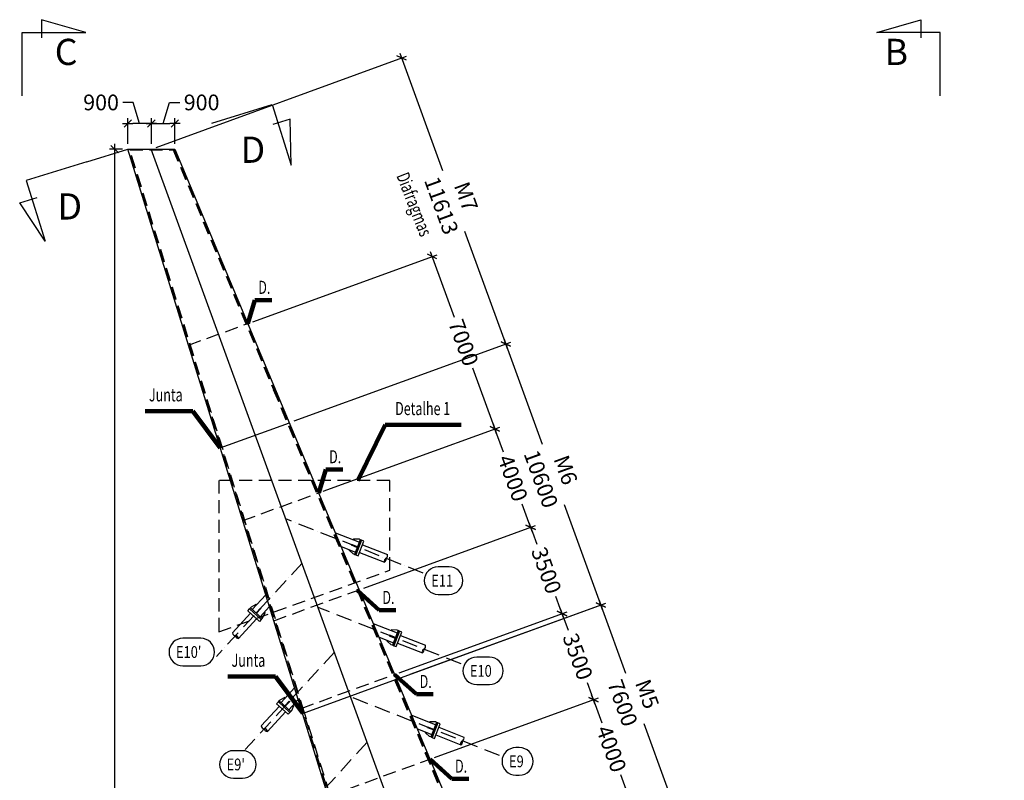
# Model space of a CAD drawing. Extents: x -566705 to 181263, y -153000 to 316883.
# Drawn here: x 37432 to 75000, y 51090 to 80123 of the extents above; entities that cross this region are included whole.
import ezdxf
from ezdxf.enums import TextEntityAlignment as Align

# ---------------------------------------------------------------- set-up
doc = ezdxf.new("R2010")
doc.units = 0
doc.header["$LTSCALE"] = 1000
doc.header["$MEASUREMENT"] = 0
doc.header["$PDMODE"] = 35
doc.header["$PDSIZE"] = 250
doc.linetypes.add('ACAD_ISO10W100', pattern=[18, 12, -3, 0, -3])
doc.linetypes.add('TRATTEGGIATA', pattern=[0.75, 0.5, -0.25])
doc.layers.get('0').update_dxf_attribs({"linetype": 'CONTINUOUS'})
doc.layers.get('DEFPOINTS').update_dxf_attribs({"linetype": 'CONTINUOUS'})
for name, color, linetype in [('assi', 1, 'ACAD_ISO10W100'), ('BASE', 7, 'CONTINUOUS'), ('Diaframma', 1, 'TRATTEGGIATA'), ('Giunti', 5, 'CONTINUOUS'), ('Hidden', 1, 'TRATTEGGIATA'), ('quote', 7, 'CONTINUOUS'), ('Testate', 5, 'CONTINUOUS'), ('Testo', 7, 'CONTINUOUS'), ('Viste', 2, 'CONTINUOUS')]:
    doc.layers.add(name, color=color, linetype=linetype)
doc.styles.add('ACA_2', font='RomanS', dxfattribs={"width": 0.8, "oblique": 10})
doc.styles.add('INCLIN', font='ROMANS.shx', dxfattribs={"width": 0.8, "oblique": 10})
doc.styles.add('ROMANS', font='romans.shx')
doc.dimstyles.new('Q010', dxfattribs={"dimscale": 10, "dimtxt": 3, "dimasz": 1, "dimexe": 1, "dimexo": 1, "dimgap": 1, "dimtad": 0, "dimdec": 0, "dimzin": 0, "dimdsep": 46, "dimtxsty": 'INCLIN', "dimblk": 'UT1', "dimcen": 0.5, "dimclrd": 1, "dimclre": 1, "dimclrt": 7, "dimadec": 0, "dimazin": 0, "dimtfac": 1, "dimtdec": 0, "dimtofl": 0, "dimtmove": 1, "dimatfit": 3, "dimfxl": 1, "dimtolj": 1, "dimtzin": 0, "dimarcsym": 0})
doc.dimstyles.new('Q200', dxfattribs={"dimscale": 200, "dimtxt": 3, "dimasz": 1, "dimexe": 1, "dimexo": 1, "dimgap": 1, "dimtad": 0, "dimdec": 0, "dimzin": 0, "dimdsep": 46, "dimtxsty": 'INCLIN', "dimblk": 'UT1', "dimcen": 0.5, "dimclrd": 1, "dimclre": 1, "dimclrt": 7, "dimadec": 0, "dimazin": 0, "dimtfac": 1, "dimtdec": 0, "dimtofl": 0, "dimtmove": 1, "dimatfit": 3, "dimfxl": 1, "dimtolj": 1, "dimtzin": 0, "dimarcsym": 0})

# ---------------------------------------------------------------- blocks, each defined once
blk = doc.blocks.new('UT1')
at = {"color": 3, "linetype": 'Continuous'}
blk.add_line((-0.707, -0.707), (0.707, 0.707), dxfattribs=at)
at = {"color": 1, "linetype": 'Continuous'}
blk.add_line((1, 0), (-1, 0), dxfattribs=at)
blk = doc.blocks.new('*D13')
at = {"layer": 'DEFPOINTS', "color": 0}
for p in [(43355, 76165), (42455, 75180), (43355, 75180)]:
    blk.add_point(p, dxfattribs=at)
at = {"layer": 'quote', "color": 1, "lineweight": -2}
for p, q in [((42905, 76165), (43145, 76965)), ((43145, 76965), (43545, 76965)), ((42455, 75380), (42455, 76365)), ((43355, 75380), (43355, 76365)), ((42655, 76165), (43155, 76165))]:
    blk.add_line(p, q, dxfattribs=at)
at = {"layer": 'quote', "color": 1, "lineweight": -2, "xscale": 200, "yscale": 200, "zscale": 200, "rotation": 180}
blk.add_blockref('UT1', (42455, 76165), dxfattribs=at)
at = {"layer": 'quote', "color": 1, "lineweight": -2, "xscale": 200, "yscale": 200, "zscale": 200}
blk.add_blockref('UT1', (43355, 76165), dxfattribs=at)
at = {"layer": 'quote', "color": 7, "insert": (44374, 76965), "char_height": 600, "attachment_point": 5, "style": 'INCLIN'}
blk.add_mtext('\\A1;900', dxfattribs=at)
blk = doc.blocks.new('*D14')
at = {"layer": 'DEFPOINTS', "color": 0}
for p in [(41555, 76165), (41555, 75180), (42455, 75180)]:
    blk.add_point(p, dxfattribs=at)
at = {"layer": 'quote', "color": 1, "lineweight": -2}
for p, q in [((41767, 76965), (41367, 76965)), ((42005, 76165), (41767, 76965)), ((41555, 75380), (41555, 76365)), ((42455, 75380), (42455, 76365)), ((42255, 76165), (41755, 76165))]:
    blk.add_line(p, q, dxfattribs=at)
at = {"layer": 'quote', "color": 1, "lineweight": -2, "xscale": 200, "yscale": 200, "zscale": 200, "rotation": 180}
blk.add_blockref('UT1', (41555, 76165), dxfattribs=at)
at = {"layer": 'quote', "color": 1, "lineweight": -2, "xscale": 200, "yscale": 200, "zscale": 200}
blk.add_blockref('UT1', (42455, 76165), dxfattribs=at)
at = {"layer": 'quote', "color": 7, "insert": (40537, 76965), "char_height": 600, "attachment_point": 5, "style": 'INCLIN'}
blk.add_mtext('\\A1;900', dxfattribs=at)
blk = doc.blocks.new('*D15')
at = {"layer": 'DEFPOINTS', "color": 0}
for p in [(41555, 75180), (41055, -500), (64400, -500)]:
    blk.add_point(p, dxfattribs=at)
at = {"layer": 'quote', "color": 1, "lineweight": -2}
for p, q in [((41355, 75180), (40855, 75180)), ((41055, 74980), (41055, 38600)), ((41055, -300), (41055, 36080)), ((64200, -500), (40855, -500))]:
    blk.add_line(p, q, dxfattribs=at)
at = {"layer": 'quote', "color": 1, "lineweight": -2, "xscale": 200, "yscale": 200, "zscale": 200}
for p, rotation in [((41055, 75180), 90), ((41055, -500), 270)]:
    blk.add_blockref('UT1', p, dxfattribs=dict(at, rotation=rotation))
at = {"layer": 'quote', "color": 7, "insert": (41055, 37340), "char_height": 600, "attachment_point": 5, "rotation": 90, "style": 'INCLIN'}
blk.add_mtext('\\A1;75680', dxfattribs=at)
blk = doc.blocks.new('*D22')
at = {"layer": 'DEFPOINTS', "color": 0}
for p in [(42455, 75180), (68357, 1242), (64400, -500), (70000, -500), (75000, -500)]:
    blk.add_point(p, dxfattribs=at)
at = {"layer": 'quote', "color": 1, "lineweight": -2}
for start, end in [(114.7862, 128.3254), (161.6746, 175.2138)]:
    blk.add_arc((70000, -500), 2395, start, end, dxfattribs=at)
at = {"layer": 'quote', "color": 1, "lineweight": -2, "xscale": 200, "yscale": 200, "zscale": 200}
for p, rotation in [((69181, 1750), 22.39309302305773), ((67605, -500), 267.6069069769412)]:
    blk.add_blockref('UT1', p, dxfattribs=dict(at, rotation=rotation))
at = {"layer": 'quote', "color": 7, "insert": (68038, 874), "char_height": 600, "attachment_point": 5, "rotation": 55, "style": 'INCLIN'}
blk.add_mtext('\\A1;70°', dxfattribs=at)
blk = doc.blocks.new('*D47')
at = {"layer": 'DEFPOINTS', "color": 0}
for p in [(55980, 67745), (47721, 64739), (52146, 55069)]:
    blk.add_point(p, dxfattribs=at)
at = {"layer": 'quote', "color": 1, "lineweight": -2}
for p, q in [((47909, 64807), (56168, 67813)), ((56048, 67557), (57372, 63919)), ((59537, 57972), (58213, 61610)), ((52334, 55138), (59793, 57853))]:
    blk.add_line(p, q, dxfattribs=at)
at = {"layer": 'quote', "color": 1, "lineweight": -2, "xscale": 200, "yscale": 200, "zscale": 200}
for p, rotation in [((55980, 67745), 110.0000000000001), ((59605, 57784), 290.0000000000001)]:
    blk.add_blockref('UT1', p, dxfattribs=dict(at, rotation=rotation))
at = {"layer": 'quote', "color": 7, "insert": (57792, 62765), "char_height": 600, "attachment_point": 5, "rotation": 290, "style": 'INCLIN'}
blk.add_mtext('M6\\P\\A1;10600', dxfattribs=at)
blk = doc.blocks.new('*D48')
at = {"layer": 'DEFPOINTS', "color": 0}
for p in [(52008, 78657), (42455, 75180), (47721, 64739)]:
    blk.add_point(p, dxfattribs=at)
at = {"layer": 'quote', "color": 1, "lineweight": -2}
for p, q in [((42643, 75248), (52196, 78726)), ((52076, 78469), (53570, 74365)), ((55911, 67933), (54418, 72037)), ((47909, 64807), (56168, 67813))]:
    blk.add_line(p, q, dxfattribs=at)
at = {"layer": 'quote', "color": 1, "lineweight": -2, "xscale": 200, "yscale": 200, "zscale": 200}
for p, rotation in [((52008, 78657), 110.0000000000001), ((55980, 67745), 290.0000000000001)]:
    blk.add_blockref('UT1', p, dxfattribs=dict(at, rotation=rotation))
at = {"layer": 'quote', "color": 7, "insert": (53994, 73201), "char_height": 600, "attachment_point": 5, "rotation": 290, "style": 'INCLIN'}
blk.add_mtext('M7\\P\\A1;11613', dxfattribs=at)
blk = doc.blocks.new('*D49')
at = {"layer": 'DEFPOINTS', "color": 0}
for p in [(46137, 68526), (55562, 64507), (48829, 62056)]:
    blk.add_point(p, dxfattribs=at)
at = {"layer": 'quote', "color": 1, "lineweight": -2}
for p, q in [((46325, 68594), (53356, 71153)), ((53236, 70897), (54012, 68765)), ((55494, 64695), (54718, 66827)), ((49017, 62124), (55750, 64575))]:
    blk.add_line(p, q, dxfattribs=at)
at = {"layer": 'quote', "color": 1, "lineweight": -2, "xscale": 200, "yscale": 200, "zscale": 200}
for p, rotation in [((53168, 71085), 110.0000000000001), ((55562, 64507), 290.0000000000001)]:
    blk.add_blockref('UT1', p, dxfattribs=dict(at, rotation=rotation))
at = {"layer": 'quote', "color": 7, "insert": (54365, 67796), "char_height": 600, "attachment_point": 5, "rotation": 290, "style": 'INCLIN'}
blk.add_mtext('\\A1;7000', dxfattribs=at)
blk = doc.blocks.new('*D50')
at = {"layer": 'DEFPOINTS', "color": 0}
for p in [(48829, 62056), (56930, 60748), (50374, 58362)]:
    blk.add_point(p, dxfattribs=at)
at = {"layer": 'quote', "color": 1, "lineweight": -2}
for p, q in [((49017, 62124), (55750, 64575)), ((55630, 64319), (55884, 63623)), ((56862, 60936), (56608, 61632)), ((50561, 58430), (57118, 60816))]:
    blk.add_line(p, q, dxfattribs=at)
at = {"layer": 'quote', "color": 1, "lineweight": -2, "xscale": 200, "yscale": 200, "zscale": 200}
for p, rotation in [((55562, 64507), 110), ((56930, 60748), 290)]:
    blk.add_blockref('UT1', p, dxfattribs=dict(at, rotation=rotation))
at = {"layer": 'quote', "color": 7, "insert": (56246, 62627), "char_height": 600, "attachment_point": 5, "rotation": 290, "style": 'INCLIN'}
blk.add_mtext('\\A1;4000', dxfattribs=at)
blk = doc.blocks.new('*D51')
at = {"layer": 'DEFPOINTS', "color": 0}
for p in [(50374, 58362), (58127, 57459), (51725, 55129)]:
    blk.add_point(p, dxfattribs=at)
at = {"layer": 'quote', "color": 1, "lineweight": -2}
for p, q in [((50561, 58430), (57118, 60816)), ((56999, 60560), (57164, 60106)), ((58059, 57647), (57894, 58101)), ((51913, 55197), (58315, 57527))]:
    blk.add_line(p, q, dxfattribs=at)
at = {"layer": 'quote', "color": 1, "lineweight": -2, "xscale": 200, "yscale": 200, "zscale": 200}
for p, rotation in [((56930, 60748), 110), ((58127, 57459), 290)]:
    blk.add_blockref('UT1', p, dxfattribs=dict(at, rotation=rotation))
at = {"layer": 'quote', "color": 7, "insert": (57529, 59104), "char_height": 600, "attachment_point": 5, "rotation": 290, "style": 'INCLIN'}
blk.add_mtext('\\A1;3500', dxfattribs=at)
blk = doc.blocks.new('*D52')
at = {"layer": 'DEFPOINTS', "color": 0}
for p in [(51725, 55129), (59324, 54170), (53077, 51896)]:
    blk.add_point(p, dxfattribs=at)
at = {"layer": 'quote', "color": 1, "lineweight": -2}
for p, q in [((51913, 55197), (58315, 57527)), ((58196, 57271), (58361, 56817)), ((59256, 54358), (59091, 54812)), ((53265, 51965), (59512, 54239))]:
    blk.add_line(p, q, dxfattribs=at)
at = {"layer": 'quote', "color": 1, "lineweight": -2, "xscale": 200, "yscale": 200, "zscale": 200}
for p, rotation in [((58127, 57459), 110), ((59324, 54170), 290)]:
    blk.add_blockref('UT1', p, dxfattribs=dict(at, rotation=rotation))
at = {"layer": 'quote', "color": 7, "insert": (58726, 55815), "char_height": 600, "attachment_point": 5, "rotation": 290, "style": 'INCLIN'}
blk.add_mtext('\\A1;3500', dxfattribs=at)
blk = doc.blocks.new('*D53')
at = {"layer": 'DEFPOINTS', "color": 0}
for p in [(53077, 51896), (60692, 50411), (54622, 48202)]:
    blk.add_point(p, dxfattribs=at)
at = {"layer": 'quote', "color": 1, "lineweight": -2}
for p, q in [((53265, 51965), (59512, 54239)), ((59393, 53982), (59646, 53286)), ((60624, 50599), (60371, 51295)), ((54810, 48270), (60880, 50480))]:
    blk.add_line(p, q, dxfattribs=at)
at = {"layer": 'quote', "color": 1, "lineweight": -2, "xscale": 200, "yscale": 200, "zscale": 200}
for p, rotation in [((59324, 54170), 110), ((60692, 50411), 290)]:
    blk.add_blockref('UT1', p, dxfattribs=dict(at, rotation=rotation))
at = {"layer": 'quote', "color": 7, "insert": (60008, 52291), "char_height": 600, "attachment_point": 5, "rotation": 290, "style": 'INCLIN'}
blk.add_mtext('\\A1;4000', dxfattribs=at)
blk = doc.blocks.new('STC_TCA_0525001184338250067170010037500154011125', base_point=(56428, 51814))
at = {"color": 0}
blk.add_lwpolyline([(56361, 52339, 1), (56361, 51289), (56495, 51289, 1), (56495, 52339), (56361, 52339)], format="xyb", dxfattribs=at)
blk = doc.blocks.new('STC_TCA_05250015385282500244260010037500154011125', base_point=(55113, 55268))
at = {"color": 0}
blk.add_lwpolyline([(54869, 55793, 1), (54869, 54743), (55357, 54743, 1), (55357, 55793), (54869, 55793)], format="xyb", dxfattribs=at)
blk = doc.blocks.new('STC_TCA_05250014679282500208960010037500154011125', base_point=(53604, 58713))
at = {"color": 0}
blk.add_lwpolyline([(53395, 59238, 1), (53395, 58188), (53813, 58188, 1), (53813, 59238), (53395, 59238)], format="xyb", dxfattribs=at)
blk = doc.blocks.new('STC_TCA_05250013935482500171770010037500154011125', base_point=(54582, 22025))
at = {"color": 0}
blk.add_lwpolyline([(54410, 22550, 1), (54410, 21500), (54754, 21500, 1), (54754, 22550), (54410, 22550)], format="xyb", dxfattribs=at)
blk = doc.blocks.new('STC_TCA_05250017364082500343200010037500154011125', base_point=(44265, 55987))
at = {"color": 0}
blk.add_lwpolyline([(43922, 56512, 1), (43922, 55462), (44608, 55462, 1), (44608, 56512), (43922, 56512)], format="xyb", dxfattribs=at)
blk = doc.blocks.new('*D273')
at = {"layer": 'DEFPOINTS', "color": 0}
for p in [(59605, 57784), (51814, 54949), (54750, 47929)]:
    blk.add_point(p, dxfattribs=at)
at = {"layer": 'quote', "color": 1, "lineweight": -2}
for p, q in [((52002, 55017), (59793, 57853)), ((59674, 57596), (60552, 55183)), ((62136, 50830), (61258, 53244)), ((54938, 47998), (62392, 50711))]:
    blk.add_line(p, q, dxfattribs=at)
at = {"layer": 'quote', "color": 1, "lineweight": -2, "xscale": 200, "yscale": 200, "zscale": 200}
for p, rotation in [((59605, 57784), 110.0000000000001), ((62204, 50643), 290.0000000000001)]:
    blk.add_blockref('UT1', p, dxfattribs=dict(at, rotation=rotation))
at = {"layer": 'quote', "color": 7, "insert": (60905, 54213), "char_height": 600, "attachment_point": 5, "rotation": 290, "style": 'INCLIN'}
blk.add_mtext('M5\\P\\A1;7600', dxfattribs=at)

msp = doc.modelspace()

# ---------------------------------------------------------------- linework, layer by layer
at = {"layer": 'assi', "linetype": 'ByBlock', "ltscale": 0.2}
msp.add_line((70000, -500), (42454.73, 75180), dxfattribs=at)
at = {"layer": 'assi', "ltscale": 0.05}
for p, q in [((52829.01, 59002.58), (47591.99, 61065.5)), ((48206.9, 59376.04), (44937.04, 55813.88)), ((54277.98, 55537.34), (48821.82, 57686.58)), ((49443.61, 55978.23), (46036.11, 52266.14)), ((55743.17, 52033.33), (50065.4, 54269.87)), ((50694.07, 52542.62), (47147.41, 48678.93))]:
    msp.add_line(p, q, dxfattribs=at)
at = {"layer": 'BASE', "color": 5}
msp.add_line((39990.71, 74695.48), (41554.73, 75180), dxfattribs=at)
at = {"layer": 'BASE', "color": 4, "linetype": 'Continuous'}
for points in [[(37526.39, 77215.02), (37526.39, 79629.54), (39949.63, 79629.54), (38267.53, 80123.11), (38267.53, 79429.44)], [(72557.41, 77215.02), (72557.41, 79629.54), (70134.17, 79629.54), (71816.27, 80123.11), (71816.27, 79429.44)], [(44761.13, 76173.32), (47067.5, 76887.83), (47784.59, 74573.12), (47758.29, 76325.94), (47095.68, 76120.67)], [(44761.13, 76173.32), (47067.5, 76887.83), (47784.59, 74573.12), (47758.29, 76325.94), (47095.68, 76120.67)], [(39990.71, 74695.48), (37684.34, 73980.97), (38401.42, 71666.27), (37432.19, 73126.97), (38094.79, 73332.24)], [(39990.71, 74695.48), (37684.34, 73980.97), (38401.42, 71666.27), (37432.19, 73126.97), (38094.79, 73332.24)]]:
    msp.add_lwpolyline(points, dxfattribs=at)
at = {"layer": 'Diaframma'}
for p, q in [((43871.67, 67701.07), (46137.22, 68525.66)), ((45945.56, 61006.66), (48840.64, 62060.38)), ((47130.64, 57181.28), (50385.46, 58365.94)), ((48167.59, 53834.08), (51737.17, 55133.3)), ((49204.53, 50486.87), (53088.89, 51900.66))]:
    msp.add_line(p, q, dxfattribs=at)
at = {"layer": 'Giunti'}
for p, q in [((45086.38, 63780.06), (47720.65, 64738.86)), ((48226.84, 53642.81), (51814.41, 54948.58))]:
    msp.add_line(p, q, dxfattribs=at)
at = {"layer": 'Hidden'}
for p, q in [((44718.64, 65136.06), (41607.08, 75180)), ((44737.45, 65142.91), (41628.01, 75180)), ((41634.21, 75160), (43287.22, 75160)), ((43278.86, 75180), (47114.03, 66008.16)), ((43300.54, 75180), (47132.93, 66014.79)), ((47109.41, 66006.23), (51743.86, 54922.9)), ((47132.93, 66014.79), (71935.16, 6700)), ((62675.64, 7171.87), (44718.64, 65136.06)), ((48297.4, 53668.49), (44742.16, 65144.62)), ((51739.16, 54921.19), (56180.5, 44299.66)), ((51709.22, 42672.24), (48302.11, 53670.2))]:
    msp.add_line(p, q, dxfattribs=at)
msp.add_lwpolyline([(45028.54, 56759.16), (51553.78, 59109.16), (51553.78, 62537.22), (45028.54, 62537.22)], close=True, dxfattribs=at)
at = {"layer": 'Testate'}
for p, q in [((49475.58, 60541.93), (50391.44, 60181.16)), ((50168.66, 60297.72), (50158.84, 60272.79)), ((50380.4, 60289.55), (50168.66, 60297.72)), ((50426.92, 60271.23), (50380.4, 60289.55)), ((49694.24, 60019), (50242.5, 59803.04)), ((50000.07, 59869.73), (50009.89, 59894.66)), ((50160.5, 59731.3), (50000.07, 59869.73)), ((50398.81, 59790.58), (51347.72, 59416.8)), ((50514.26, 60083.67), (51463.16, 59709.88)), ((50207.02, 59712.97), (50160.5, 59731.3)), ((46824.25, 58170.28), (46308.33, 57608.25)), ((46237.02, 57673.71), (46270.84, 57710.54)), ((46270.84, 57710.54), (46457.65, 57810.54)), ((46457.65, 57810.54), (46477.39, 57792.42)), ((46963.45, 57720.95), (46607.72, 57333.43)), ((46712.85, 57304.8), (46796.53, 57499.47)), ((46796.53, 57499.47), (46776.78, 57517.6)), ((46240.57, 57466.84), (45550.89, 56715.52)), ((46472.62, 57253.83), (45782.95, 56502.51)), ((46679.03, 57267.97), (46712.85, 57304.8)), ((50924.55, 57076.69), (51840.42, 56715.92)), ((51617.64, 56832.48), (51607.82, 56807.55)), ((51829.38, 56824.31), (51617.64, 56832.48)), ((51875.9, 56805.98), (51829.38, 56824.31)), ((51143.21, 56553.76), (51691.47, 56337.8)), ((51449.05, 56404.49), (51458.87, 56429.42)), ((51609.48, 56266.06), (51449.05, 56404.49)), ((51963.23, 56618.43), (52912.14, 56244.64)), ((51656, 56247.73), (51609.48, 56266.06)), ((51847.79, 56325.34), (52796.69, 55951.56)), ((47923.33, 54622.54), (47407.41, 54060.5)), ((47336.1, 54125.96), (47369.91, 54162.8)), ((47369.91, 54162.8), (47556.72, 54262.8)), ((47556.72, 54262.8), (47576.47, 54244.67)), ((48062.53, 54173.21), (47706.8, 53785.68)), ((47339.64, 53919.09), (46649.97, 53167.77)), ((47778.11, 53720.22), (47811.92, 53757.05)), ((47811.92, 53757.05), (47895.6, 53951.73)), ((47895.6, 53951.73), (47875.86, 53969.85)), ((47571.69, 53706.08), (46882.02, 52954.76)), ((52389.74, 53572.68), (53305.61, 53211.91)), ((52608.4, 53049.76), (53156.66, 52833.79)), ((53082.82, 53328.47), (53073, 53303.54)), ((53294.56, 53320.3), (53082.82, 53328.47)), ((53341.08, 53301.98), (53294.56, 53320.3)), ((53428.42, 53114.42), (54377.32, 52740.63)), ((52914.23, 52900.48), (52924.05, 52925.42)), ((53074.66, 52762.05), (52914.23, 52900.48)), ((53121.18, 52743.73), (53074.66, 52762.05)), ((53312.97, 52821.34), (54261.88, 52447.55))]:
    msp.add_line(p, q, dxfattribs=at)
for points in [[(50207.02, 59712.97), (50253.54, 59694.65), (50473.44, 60252.9), (50426.92, 60271.23)], [(50253.54, 59694.65), (50346.58, 59658), (50566.48, 60216.25), (50473.44, 60252.9)], [(50080.7, 60074.42), (50313.31, 59982.8), (50320.64, 60001.4), (50088.03, 60093.03)], [(46645.22, 57231.13), (46577.6, 57157.46), (46135.59, 57563.21), (46203.21, 57636.87)], [(46679.03, 57267.97), (46645.22, 57231.13), (46203.21, 57636.87), (46237.02, 57673.71)], [(46634.46, 57648.25), (46465.4, 57464.08), (46450.66, 57477.6), (46619.72, 57661.77)], [(51656, 56247.73), (51702.52, 56229.41), (51922.42, 56787.66), (51875.9, 56805.98)], [(51702.52, 56229.41), (51795.56, 56192.76), (52015.46, 56751.01), (51922.42, 56787.66)], [(51529.68, 56609.18), (51762.28, 56517.56), (51769.61, 56536.16), (51537.01, 56627.79)], [(47778.11, 53720.22), (47744.3, 53683.38), (47302.29, 54089.13), (47336.1, 54125.96)], [(47733.53, 54100.5), (47564.47, 53916.33), (47549.74, 53929.85), (47718.79, 54114.02)], [(47744.3, 53683.38), (47676.67, 53609.72), (47234.66, 54015.46), (47302.29, 54089.13)], [(52994.86, 53105.17), (53227.47, 53013.55), (53234.8, 53032.16), (53002.19, 53123.78)], [(53121.18, 52743.73), (53167.7, 52725.4), (53387.6, 53283.65), (53341.08, 53301.98)], [(53167.7, 52725.4), (53260.74, 52688.75), (53480.65, 53247), (53387.6, 53283.65)]]:
    msp.add_lwpolyline(points, close=True, dxfattribs=at)
for centre, start, end in [((51457.56, 59458.17), 116.363092, 200.636908), ((51295.59, 59521.97), 296.363092, 20.636908), ((51353.32, 59668.51), 296.363092, 20.636908), ((45667.77, 56726.39), 185.312831, 269.586647), ((45666.07, 56491.64), 5.312831, 89.586647), ((45783.79, 56619.88), 185.312831, 269.586647), ((52906.54, 55992.93), 116.363092, 200.636908), ((52744.57, 56056.73), 296.363092, 20.636908), ((52802.29, 56203.27), 296.363092, 20.636908), ((46766.84, 53178.64), 185.312831, 269.586647), ((46765.15, 52943.89), 5.312831, 89.586647), ((46882.87, 53072.13), 185.312831, 269.586647), ((54267.48, 52699.26), 296.363092, 20.636908), ((54371.72, 52488.92), 116.363092, 200.636908), ((54209.75, 52552.72), 296.363092, 20.636908)]:
    msp.add_arc(centre, 117.38, start, end, dxfattribs=at)
at = {"layer": 'Viste'}
for p, q in [((41554.73, 75180), (43354.73, 75180)), ((61775.08, 9909.86), (41554.73, 75180)), ((43354.73, 75180), (70561.13, 10115.6))]:
    msp.add_line(p, q, dxfattribs=at)

# ---------------------------------------------------------------- block references
at = {"layer": 'Testo', "color": 7}
for name, p in [('STC_TCA_05250014679282500208960010037500154011125', (53604.3, 58712.87)), ('STC_TCA_05250017364082500343200010037500154011125', (43997.65, 55986.78)), ('STC_TCA_05250015385282500244260010037500154011125', (55112.93, 55268.3)), ('STC_TCA_05250013935482500171770010037500154011125', (45758.44, 51695.01)), ('STC_TCA_0525001184338250067170010037500154011125', (56428.17, 51814.14))]:
    msp.add_blockref(name, p, dxfattribs=at)

# ---------------------------------------------------------------- texts
at = {"layer": 'BASE', "color": 7, "linetype": 'Continuous', "style": 'INCLIN', "oblique": 10, "width": 0.7}
msp.add_text('Diafragmas', height=500, rotation=291.388721, dxfattribs=at).set_placement((52431.26, 73052.6), align=Align.MIDDLE)
for s, p in [('D.', (46765.64, 69842.13)), ('Junta', (43007.16, 65740.09)), ('Detalhe 1', (52808.92, 65215.53)), ('D.', (49469.06, 63376.85)), ('D.', (51500.97, 58006.04)), ('Junta', (46159.97, 55607.34)), ('D.', (52923.24, 54799.08)), ('D.', (54274.95, 51566.44))]:
    msp.add_text(s, height=500, dxfattribs=at).set_placement(p, align=Align.MIDDLE)
at = {"layer": 'BASE', "color": 4, "linetype": 'Continuous', "char_height": 1000, "width": 1, "attachment_point": 5, "style": 'ROMANS'}
for s, insert in [('C', (39204.43, 78763.11)), ('B', (70879.37, 78763.11)), ('D', (46329.59, 75029.42)), ('D', (39343.64, 72865.21))]:
    msp.add_mtext(s, dxfattribs=dict(at, insert=insert))
at = {"layer": 'Testo', "color": 3, "style": 'ACA_2', "oblique": 10, "width": 0.8}
for s, p in [('E11', (53136.06, 58487.87)), ("E10'", (43395.17, 55761.78)), ('E10', (54609.38, 55043.3)), ("E9'", (45327.39, 51470.01)), ('E9', (56101.73, 51589.14))]:
    msp.add_text(s, height=450, dxfattribs=at).set_placement(p)

# ---------------------------------------------------------------- dimensions: what is measured, and where the dimension line sits
at = {"layer": 'quote'}
for base, p1, p2, text, picture, middle in [((52008.01, 78657.11), (47720.65, 64738.86), (42454.73, 75180), 'M7\\P<>', '*D48', (53993.87, 73201.01)), ((55979.73, 67744.91), (52145.79, 55069.19), (47720.65, 64738.86), 'M6\\P<>', '*D47', (57792.43, 62764.54)), ((59605.14, 57784.17), (54749.57, 47929.13), (51814.41, 54948.58), 'M5\\P<>', '*D273', (60904.82, 54213.34))]:
    dim = msp.add_linear_dim(base=base, p1=p1, p2=p2, angle=290, text=text, dimstyle='Q200', dxfattribs=at)
    dim.commit()
    dim.dimension.update_dxf_attribs({"geometry": picture, "text_midpoint": middle})
dim = msp.add_linear_dim(base=(41554.73, 76165.31), p1=(42454.73, 75180), p2=(41554.73, 75180), angle=180, dimstyle='Q200', dxfattribs=at)
dim.commit()
dim.dimension.update_dxf_attribs({"geometry": '*D14', "text_midpoint": (41166.74, 76965.31), "dimtype": 160})
dim = msp.add_linear_dim(base=(43354.73, 76165.31), p1=(42454.73, 75180), p2=(43354.73, 75180), dimstyle='Q200', dxfattribs=at)
dim.commit()
dim.dimension.update_dxf_attribs({"geometry": '*D13', "text_midpoint": (43744.73, 76965.31)})
for base, p1, p2, angle, picture, middle in [((41054.73, -500), (41554.73, 75180), (64400, -500), 90, '*D15', (41054.73, 37340)), ((55562.05, 64506.77), (46137.22, 68525.66), (48828.71, 62056.04), 290, '*D49', (54364.98, 67795.7)), ((56930.13, 60748), (48828.71, 62056.04), (50373.53, 58361.6), 290, '*D50', (56246.09, 62627.39)), ((58127.2, 57459.08), (50373.53, 58361.6), (51725.24, 55128.96), 290, '*D51', (57528.66, 59103.54)), ((59324.27, 54170.15), (51725.24, 55128.96), (53076.96, 51896.32), 290, '*D52', (58725.73, 55814.62)), ((60692.35, 50411.38), (53076.96, 51896.32), (54621.77, 48201.88), 290, '*D53', (60008.31, 52290.77))]:
    dim = msp.add_linear_dim(base=base, p1=p1, p2=p2, angle=angle, dimstyle='Q200', dxfattribs=at)
    dim.commit()
    dim.dimension.update_dxf_attribs({"geometry": picture, "text_midpoint": middle})
dim = msp.add_angular_dim_2l(base=(68356.51, 1241.99), line1=((75000, -500), (64400, -500)), line2=((70000, -500), (42454.73, 75180)), dimstyle='Q200', dxfattribs=at)
dim.commit()
dim.dimension.update_dxf_attribs({"geometry": '*D22', "text_midpoint": (68038.2, 873.66)})

# ---------------------------------------------------------------- leaders
at = {"layer": 'BASE', "ltscale": 0.008}
for points in [[(46137.22, 68525.66), (46409.63, 69420.47), (47053.89, 69420.47)], [(45086.38, 63780.06), (44040.86, 65183.39), (42215.96, 65183.39)], [(50330.69, 62537.22), (51383.12, 64658.83), (54274.7, 64658.83)], [(48840.64, 62060.38), (49113.06, 62955.2), (49757.32, 62955.2)], [(50314.91, 58340.26), (51144.96, 57584.38), (51789.22, 57584.38)], [(48239.19, 53647.3), (47193.68, 55050.64), (45368.77, 55050.64)], [(51737.17, 55133.3), (52567.23, 54377.42), (53211.49, 54377.42)], [(53088.89, 51900.66), (53918.94, 51144.78), (54563.2, 51144.78)]]:
    msp.add_leader(points, dimstyle='Q010', override={"dimasz": 60, "dimgap": 1, "dimtad": 0, "dimlwd": 65533}, dxfattribs=at)

doc.saveas('drawing.dxf')
